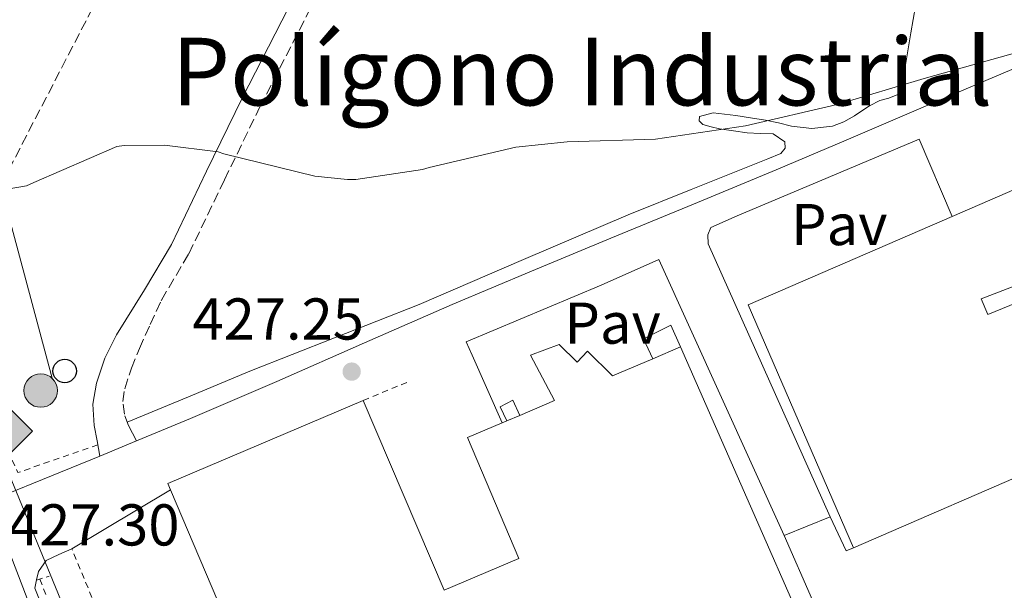
# Model space of a CAD drawing. Units: metres. Extents: x 580240 to 583682, y 4721957 to 4724310.
# Drawn here: x 581454 to 581621, y 4723178 to 4723275 of the extents above; entities that cross this region are included whole.
import ezdxf
from ezdxf.enums import TextEntityAlignment as Align

# ---------------------------------------------------------------- set-up
doc = ezdxf.new("R2010")
doc.units = ezdxf.units.M
doc.header["$MEASUREMENT"] = 0
for name, pattern in [('DGN Style 2', [1.7399219301090239, 1.043953158065414, -0.6959687720436097]), ('DGN Style 3', [2.435890702152634, 1.739921930109024, -0.6959687720436097]), ('DGN Style 7', [3.4798438602180486, 1.565929737098122, -0.6959687720436097, 0.5219765790327072, -0.6959687720436097])]:
    doc.linetypes.add(name, pattern=pattern)
for name, color, linetype, lineweight in [('Camino', 7, 'DGN Style 3', 0), ('Carretera', 9, 'Continuous', 0), ('Caseta-cabaña', 1, 'Continuous', 0), ('Cota de punto acotado terreno', 7, 'Continuous', 0), ('Curva de nivel de depresión intermedia', 30, 'DGN Style 3', 0), ('Curva de nivel intermedia', 30, 'Continuous', 0), ('Gasoducto', 7, 'Continuous', 13), ('Línea blanca (vial)', 7, 'Continuous', 13), ('Línea de asfalto', 7, 'Continuous', 13), ('Línea de cambio de uso (parcela vista)', 92, 'Continuous', 0), ('Línea de cuneta (fondo)', 4, 'DGN Style 2', 0), ('Línea de muro de contención', 1, 'Continuous', 13), ('Línea de pavimento', 1, 'Continuous', 0), ('Línea telefónica', 7, 'Continuous', 0), ('Margen derecho', 7, 'Continuous', 0), ('Nave industrial', 1, 'Continuous', 13), ('Pavimento', 7, 'Continuous', 0), ('Pie de talud', 30, 'DGN Style 7', 0), ('Pontón-alcantarilla (pasos de agua)', 1, 'DGN Style 2', 0), ('Poste telefónico', 7, 'Continuous', 0), ('Poste tendido eléctrico', 7, 'Continuous', 0), ('Punto acotado terreno (símbolo)', 7, 'Continuous', 0), ('Registro Gasoducto', 7, 'Continuous', 0), ('Seto', 92, 'DGN Style 3', 0), ('Texto de Polígono Industrial', 51, 'Continuous', 0), ('Verja', 7, 'DGN Style 2', 0)]:
    doc.layers.add(name, color=color, linetype=linetype, lineweight=lineweight)
doc.styles.add('Style-Arial', font='arial.ttf')

# ---------------------------------------------------------------- blocks, each defined once
blk = doc.blocks.new('5PATER')
at = {"layer": 'Punto acotado terreno (símbolo)', "linetype": 'Continuous', "lineweight": 0}
h = blk.add_hatch(color=51, dxfattribs=at)
edge = h.paths.add_edge_path()
edge.add_ellipse((0, 0), major_axis=(-0.1095731443231308, -0.1110710700762829), ratio=0.9994222409660317, start_angle=0, end_angle=360)
blk = doc.blocks.new('5GASO')
at = {"layer": 'Curva de nivel de depresión intermedia', "linetype": 'Continuous', "lineweight": 0}
for color, points in [(253, [(0, -0.5090000823999756), (-0.509, -8.239997558519242e-08), (0, 0.5089999176000244), (0.0235, 0.2499999176000244), (0.0234, 0.25), (-0.03160000000000001, 0.2425), (-0.0786, 0.2215), (-0.1176, 0.1855), (-0.1481, 0.135), (-0.1681, 0.07150000000000001), (-0.1746, -0.004), (-0.1681, -0.078), (-0.1481, -0.142), (-0.1166, -0.1935), (-0.0756, -0.23), (-0.0266, -0.252), (0.0294, -0.2595), (0.0295, -0.2595000823999757)]), (253, [(0, -0.5090000823999756), (0.0295, -0.2595000823999757), (0.0294, -0.2595), (0.0784, -0.254), (0.1274, -0.237), (0.1704, -0.212), (0.2024, -0.183), (0.2024, 0.014), (0.0234, 0.014), (0.0234, -0.07100000000000002), (0.1269, -0.07100000000000002), (0.1269, -0.133), (0.1039, -0.15), (0.0779, -0.1635), (0.0509, -0.172), (0.02490000000000001, -0.1745), (-0.0011, -0.172), (-0.0241, -0.1645), (-0.0446, -0.152), (-0.0621, -0.1345), (-0.0786, -0.109), (-0.0901, -0.0775), (-0.09710000000000002, -0.041), (-0.09910000000000002, 0.001), (-0.09710000000000002, 0.0395), (-0.0911, 0.07300000000000001), (-0.0806, 0.1015), (-0.0656, 0.1245), (-0.04760000000000001, 0.142), (-0.0266, 0.155), (-0.0036, 0.1625), (0.0224, 0.165), (0.0549, 0.1595), (0.0829, 0.143), (0.1044, 0.1165), (0.1174, 0.08), (0.1929, 0.099), (0.1849, 0.134), (0.1729, 0.1645), (0.1574, 0.19), (0.1379, 0.2115), (0.1144, 0.2285), (0.08790000000000002, 0.2405), (0.0574, 0.2475000000000001), (0.0234, 0.25), (0.0235, 0.2499999176000244), (0, 0.5089999176000244), (0.509, -8.239997558519242e-08)]), (7, [(0.0295, -0.2595000823999757), (-0.0265, -0.2520000823999757), (-0.0755, -0.2300000823999756), (-0.1165, -0.1935000823999756), (-0.148, -0.1420000823999756), (-0.168, -0.07800008239997559), (-0.1745, -0.004000082399975585), (-0.168, 0.07149991760002442), (-0.148, 0.1349999176000244), (-0.1175, 0.1854999176000244), (-0.0785, 0.2214999176000244), (-0.0315, 0.2424999176000244), (0.0235, 0.2499999176000244), (0.0575, 0.2474999176000244), (0.08800000000000001, 0.2404999176000244), (0.1145, 0.2284999176000244), (0.138, 0.2114999176000244), (0.1575, 0.1899999176000245), (0.173, 0.1644999176000244), (0.185, 0.1339999176000244), (0.193, 0.09899991760002441), (0.1175, 0.07999991760002441), (0.1045, 0.1164999176000244), (0.083, 0.1429999176000244), (0.055, 0.1594999176000245), (0.0225, 0.1649999176000244), (-0.0035, 0.1624999176000244), (-0.0265, 0.1549999176000244), (-0.0475, 0.1419999176000244), (-0.0655, 0.1244999176000244), (-0.0805, 0.1014999176000244), (-0.091, 0.07299991760002442), (-0.097, 0.03949991760002441), (-0.099, 0.0009999176000244148), (-0.097, -0.04100008239997559), (-0.09000000000000001, -0.07750008239997559), (-0.0785, -0.1090000823999756), (-0.062, -0.1345000823999756), (-0.0445, -0.1520000823999756), (-0.024, -0.1645000823999756), (-0.001, -0.1720000823999756), (0.025, -0.1745000823999756), (0.05100000000000001, -0.1720000823999756), (0.078, -0.1635000823999756), (0.104, -0.1500000823999756), (0.127, -0.1330000823999756), (0.127, -0.07100008239997559), (0.0235, -0.07100008239997559), (0.0235, 0.01399991760002442), (0.2025, 0.01399991760002442), (0.2025, -0.1830000823999756), (0.1705, -0.2120000823999756), (0.1275, -0.2370000823999756), (0.0785, -0.2540000823999757)])]:
    blk.add_hatch(color=color, dxfattribs=at).paths.add_polyline_path(points)
at = {"layer": 'Curva de nivel de depresión intermedia', "color": 7, "linetype": 'Continuous', "lineweight": 0, "flags": 128}
blk.add_lwpolyline([(0, -0.5090000823999756), (0.509, -8.239997558519242e-08), (0, 0.5089999176000244), (-0.509, -8.239997558519242e-08), (0, -0.5090000823999756)], close=True, dxfattribs=at)
blk = doc.blocks.new('5PELE')
at = {"layer": 'Pie de talud', "linetype": 'Continuous', "lineweight": 0}
h = blk.add_hatch(color=9, dxfattribs=at)
edge = h.paths.add_edge_path()
edge.add_arc((-2.000000476837158e-05, 0), 0.2850000000000001, 0, 360)
at = {"layer": 'Pie de talud', "color": 252, "linetype": 'Continuous', "lineweight": 0}
blk.add_circle((-2.000000476837158e-05, 0), 0.2850000000000001, dxfattribs=at)
blk = doc.blocks.new('5PTT')
at = {"layer": 'Curva de nivel intermedia', "color": 7, "linetype": 'Continuous', "lineweight": 30}
blk.add_circle((2.382683753967285e-05, 4.306399822235108e-05), 0.1995000005932858, dxfattribs=at)
blk = doc.blocks.new('*U16')
at = {"layer": 'Carretera', "color": 9, "linetype": 'Continuous', "lineweight": 0}
blk.add_polyline3d([(581448.829999998, 4723193.32, 428.1100000000006), (581455.149999999, 4723176.890000002, 427.9700000000012), (581463.1399999998, 4723157.180000001, 427.7100000000065), (581468.1499999989, 4723147.09, 427.4199999999983), (581473.1600000003, 4723137, 427.1300000000047), (581477.7699999991, 4723127.999999999, 427.1199999999953), (581482.4400000006, 4723119.020000001, 427.1300000000047), (581486.8599999995, 4723110.359999999, 426.8800000000047), (581491.0799999974, 4723101.61, 426.6199999999953), (581495.4099999992, 4723091.95, 426.4400000000023), (581499.7199999986, 4723082.279999998, 426.3000000000029), (581507.4600000012, 4723064.910000001, 426.1499999999942), (581515.1999999994, 4723047.53, 426.0500000000029)], dxfattribs=at)

msp = doc.modelspace()

# ---------------------------------------------------------------- linework, layer by layer
at = {"layer": 'Camino', "color": 7, "linetype": 'DGN Style 3', "lineweight": 0}
msp.add_polyline3d([(581473.7199999985, 4723203.689999999, 427.4100000000035), (581473.0500000002, 4723205.000000002, 427.529999999999), (581472.3700000006, 4723206.310000001, 427.6399999999995), (581471.670000001, 4723208.230000001, 428.0200000000042), (581471.4099999995, 4723210.400000002, 428.1100000000007), (581471.7299999992, 4723212.580000001, 428.1499999999942), (581472.8700000013, 4723216.050000003, 428.0800000000018), (581474.2300000003, 4723219.430000001, 428.1499999999942), (581476.0799999988, 4723223.510000002, 428.5399999999936), (581477.9299999995, 4723227.580000001, 428.9199999999983), (581477.9699999975, 4723227.640000002, 428.9299999999931), (581482.6299999979, 4723235.51, 429.3699999999955), (581488.6900000019, 4723248.090000002, 429.9299999999931), (581494.7100000012, 4723260.49, 430.449999999997), (581501.4300000002, 4723273.57, 431.0599999999976), (581508.1400000004, 4723286.720000003, 431.6699999999983)], dxfattribs=at)
at = {"layer": 'Caseta-cabaña', "color": 1, "linetype": 'Continuous', "lineweight": 0}
for points in [[(581566.2300000004, 4723219.67, 431.4900000000052), (581561.5, 4723217.65, 438.9100000000035), (581559.9299999997, 4723221.07, 431.4900000000052), (581564.54, 4723223.350000001, 431.4199999999983)], [(581538.8899999997, 4723208.039999999, 433.570000000007), (581536.6799999997, 4723207.100000001, 438.5099999999948), (581535.5300000003, 4723209.51, 433.9799999999959), (581537.7100000001, 4723210.600000001, 433.6000000000058)]]:
    msp.add_polyline3d(points, close=True, dxfattribs=at)
for points in [[(581561.5, 4723217.65, 431.4900000000052), (581559.9299999997, 4723221.07, 431.4900000000052), (581564.54, 4723223.350000001, 431.4199999999983), (581566.2300000004, 4723219.67, 431.4900000000052)], [(581536.6799999997, 4723207.100000001, 434.0800000000018), (581535.5300000003, 4723209.51, 433.9799999999959), (581537.7100000001, 4723210.600000001, 433.6000000000058), (581538.8899999997, 4723208.039999999, 433.570000000007)]]:
    msp.add_polyline3d(points, dxfattribs=at)
at = {"layer": 'Curva de nivel intermedia', "color": 30, "linetype": 'Continuous', "lineweight": 0, "elevation": 430, "flags": 128}
for points in [[(581592.8300000012, 4723260.899999999), (581607.6200000015, 4723265.329999999), (581622.3700000015, 4723269.429999999), (581637.060000001, 4723272.550000001), (581637.9300000005, 4723272.359999998), (581638.0500000012, 4723272.33), (581639.3000000007, 4723271.82), (581640.3199999998, 4723271.069999999), (581644.3800000012, 4723268.269999999), (581649.3299999998, 4723264.619999998), (581654.0999999997, 4723260.529999998), (581659.2699999998, 4723255.689999999), (581666.1200000006, 4723250.749999999), (581667.3200000009, 4723250.609999998), (581668.2000000017, 4723250.630000001), (581680.4700000006, 4723252.510000001), (581681.2100000003, 4723252.81), (581695.4599999996, 4723258.630000001), (581703.4000000012, 4723261.429999999)], [(581447.4000000014, 4723245.76), (581455.01, 4723247.079999999), (581456.2599999994, 4723247.66), (581470.3700000001, 4723253.74), (581471.6300000009, 4723253.909999999), (581478.4900000006, 4723253.960000001), (581487.6100000001, 4723252.819999998), (581488.5700000012, 4723252.48), (581504.060000001, 4723248.730000001), (581509.610000001, 4723248.13), (581511.0400000014, 4723248.160000001), (581522.3400000003, 4723249.859999999), (581523.4900000015, 4723250.210000001), (581538.2200000013, 4723253.639999999), (581546.9100000017, 4723254.560000001), (581561.9700000001, 4723255), (581577.2600000009, 4723257.27), (581592.8300000012, 4723260.899999999)]]:
    msp.add_lwpolyline(points, dxfattribs=at)
at = {"layer": 'Gasoducto', "color": 7, "linetype": 'Continuous', "lineweight": 13}
msp.add_polyline3d([(581424.9699999996, 4724283.970000001, 478.2899999999936), (581564.7800000003, 4724112.5, 491.1199999999953), (581598.9042786639, 4724081.498636588, 488.945000000007), (581611.2199999985, 4724070.310000001, 488.1600000000035), (581685.9417509225, 4723792.370507117, 459.040399999998), (581702.9300000002, 4723729.180000001, 452.4199999999983), (581709.3099999992, 4723690.949999999, 449.6900000000023), (581702.375318451, 4723678.181000086, 449.5923000000039), (581602.11, 4723493.560000001, 448.179999999993), (581669.8099999991, 4723451.960000002, 440.7299999999959), (581644.2100000018, 4723405.820000002, 438.7700000000041), (581732.6600000003, 4723334.42, 435.8899999999995), (581887.8900000014, 4723151.42, 431.25), (581748.6799999997, 4723078.32, 427.070000000007), (581536.1900000023, 4722993.170000001, 425.8000000000029), (581448.4699999981, 4723206.74, 427.9100000000035), (581428.6000000017, 4723198.670000001, 427.1399999999995)], dxfattribs=at)
at = {"layer": 'Línea blanca (vial)', "color": 7, "linetype": 'Continuous', "lineweight": 13}
msp.add_polyline3d([(581448.8299999975, 4723193.32, 428.1100000000007), (581455.1499999985, 4723176.890000002, 427.9700000000012), (581463.1399999993, 4723157.180000001, 427.7100000000065), (581468.1499999984, 4723147.090000001, 427.4199999999983), (581473.1599999998, 4723137.000000001, 427.1300000000048), (581477.7699999987, 4723128, 427.1199999999953), (581482.4400000002, 4723119.020000001, 427.1300000000048), (581486.859999999, 4723110.359999999, 426.8800000000048), (581491.0799999969, 4723101.610000002, 426.6199999999955), (581495.4099999986, 4723091.950000001, 426.4400000000023), (581499.7199999981, 4723082.279999999, 426.3000000000029), (581507.4600000007, 4723064.910000003, 426.1499999999942), (581515.199999999, 4723047.530000002, 426.0500000000029), (581518.8700000013, 4723039.58, 426.020000000004), (581522.7600000005, 4723031.720000002, 425.9799999999959)], dxfattribs=at)
at = {"layer": 'Línea de asfalto', "color": 7, "linetype": 'Continuous', "lineweight": 13, "extrusion": (0.03257279130821109, 0.0162882060773233, 0.9993366337772145), "elevation": 96305.35721322609, "flags": 128}
msp.add_lwpolyline([(3964390.171611493, -2630863.553230028), (3964389.661312152, -2630874.262132614), (3964338.17369626, -2630872.340021893)], dxfattribs=at)
at = {"layer": 'Línea de asfalto', "color": 7, "linetype": 'Continuous', "lineweight": 13, "extrusion": (0.2174133537299276, -0.5115608328341557, 0.8312863212695915), "elevation": -2289430.561644167, "flags": 128}
msp.add_lwpolyline([(2382578.445757827, 3424698.692252735), (2382579.145669494, 3424698.674262091), (2382585.157040968, 3424698.620290156)], dxfattribs=at)
at = {"layer": 'Línea de asfalto', "color": 7, "linetype": 'Continuous', "lineweight": 13, "extrusion": (0.007674215720521889, 0.003144364957526195, 0.9999656090996774), "elevation": 19744.19068279242, "flags": 128}
msp.add_lwpolyline([(581563.4170934081, 4723148.876076058), (581571.2274006205, 4723152.076091879)], dxfattribs=at)
at = {"layer": 'Línea de asfalto', "color": 7, "linetype": 'Continuous', "lineweight": 13}
for points in [[(581473.7199999985, 4723203.689999999, 427.4100000000035), (581482.9200000007, 4723207.51, 427.3800000000047), (581497.609999998, 4723213.790000003, 427.5599999999976), (581512.480000001, 4723220.380000002, 427.8300000000018), (581527.3699999995, 4723226.910000001, 428.1399999999996), (581540.8599999989, 4723232.57, 428.4600000000065), (581554.3700000005, 4723238.180000001, 428.7799999999989), (581568.4400000009, 4723243.940000001, 429.1699999999983), (581582.4699999989, 4723249.760000001, 429.5500000000029), (581594.379999998, 4723254.84, 429.6300000000048), (581606.2800000003, 4723259.930000002, 429.679999999993), (581615.1400000006, 4723263.710000001, 429.8999999999942), (581624.010000002, 4723267.49, 430.1199999999955), (581628.6799999991, 4723269.090000001, 430.179999999993), (581633.4800000002, 4723270.300000003, 430.25), (581636.4599999997, 4723270.77, 430.3300000000019), (581639.4300000003, 4723270.49, 430.4400000000024), (581642.1499999983, 4723269.560000001, 430.5700000000069), (581644.8099999982, 4723268.449999999, 430.6999999999972), (581647.230000001, 4723267.119999999, 430.7200000000012), (581649.73, 4723266.140000001, 430.8899999999995), (581651.4600000001, 4723265.890000001, 431.1600000000035), (581653.1900000002, 4723265.640000002, 431.4199999999984)], [(581591.6499999989, 4723190.810000001, 429.5099999999948), (581570.920000002, 4723237.210000001, 429.5099999999948), (581570.8500000006, 4723238.740000002, 429.5099999999948), (581571.3700000013, 4723239.960000002, 429.5099999999948), (581575.8500000006, 4723241.940000001, 429.5099999999948), (581606.7600000009, 4723255, 429.5800000000018)], [(581431.0599999977, 4723253.120000001, 428.3600000000006), (581431.0895077708, 4723253.009870467, 428.3573000000033), (581432.0100000022, 4723249.510000001, 428.2700000000041), (581435.5799999973, 4723237.66, 428.1000000000058), (581439.4299999987, 4723225.890000002, 428.0099999999948), (581443.6000000016, 4723213.150000001, 427.9600000000063), (581447.9400000002, 4723200.480000002, 427.8800000000048), (581450.3500000018, 4723194.130000002, 427.7299999999959), (581459.2600000014, 4723197.76, 427.5800000000019), (581467.519999998, 4723201.119999999, 427.4499999999971)], [(581462.7300000003, 4723185.380000001, 427.5000000000001), (581460.550000001, 4723184.380000002, 427.4400000000024), (581458.3700000016, 4723183.390000002, 427.3699999999955), (581457.0899999987, 4723181.470000002, 427.4400000000024), (581456.7600000001, 4723180.080000003, 427.3899999999995), (581456.4299999994, 4723178.689999999, 427.3399999999966), (581457.9899999973, 4723174.82, 427.2400000000052), (581462.5399999982, 4723163.680000001, 427.1000000000058), (581467.3999999973, 4723152.670000002, 426.9900000000054), (581472.6900000003, 4723141.810000001, 426.8899999999995), (581478.1499999985, 4723131.040000002, 426.800000000003), (581483.1099999985, 4723121.41, 426.699999999997), (581488.0700000006, 4723111.779999999, 426.600000000006), (581491.1105042878, 4723105.730253502, 426.5023999999975), (581491.8099999977, 4723104.34, 426.479999999996)]]:
    msp.add_polyline3d(points, dxfattribs=at)
at = {"layer": 'Línea de cambio de uso (parcela vista)', "color": 92, "linetype": 'Continuous', "lineweight": 0}
msp.add_polyline3d([(581472.1699999999, 4723206.880000001, 427.75), (581482.5899999999, 4723211.220000001, 427.8699999999953), (581493.0199999996, 4723215.560000001, 427.9799999999959), (581507.3799999999, 4723221.25, 428.5099999999948), (581521.7599999999, 4723226.890000001, 429.070000000007), (581539.5099999999, 4723234.529999999, 429.2899999999936), (581557.2800000003, 4723242.119999999, 429.5200000000041), (581568.0300000003, 4723246.449999999, 429.679999999993), (581578.7800000003, 4723250.76, 429.8399999999965), (581581.0199999996, 4723251.66, 429.8399999999965), (581583.2599999999, 4723252.550000001, 429.8399999999965), (581584.0099999999, 4723253.449999999, 429.8699999999953), (581583.9600000001, 4723254.539999999, 429.8999999999942), (581581.9800000004, 4723255.880000001, 429.8999999999942), (581579.7699999996, 4723255.99, 429.9199999999983), (581577.5599999996, 4723256.07, 429.9600000000065), (581575.1900000004, 4723256.41, 430.0500000000029), (581572.8300000001, 4723256.779999999, 430.1600000000035), (581571.4100000003, 4723257.07, 430.2400000000052), (581570.0099999999, 4723257.480000001, 430.3500000000058), (581569.3799999999, 4723258.119999999, 430.4799999999959), (581569.4400000004, 4723258.83, 430.6000000000058), (581571.7400000002, 4723259.470000001, 430.6699999999983), (581573.6600000003, 4723259.27, 430.6300000000047), (581575.5800000001, 4723259.02, 430.6000000000058), (581578.1100000005, 4723258.640000001, 430.570000000007), (581580.6399999997, 4723258.25, 430.5399999999936), (581582.8499999996, 4723257.76, 430.5299999999989), (581585.0499999998, 4723257.230000001, 430.5399999999936), (581588.54, 4723256.84, 430.570000000007), (581592.0300000003, 4723257.230000001, 430.6000000000058), (581593.9800000004, 4723257.939999999, 430.6399999999995), (581595.7999999998, 4723258.949999999, 430.6699999999983), (581597.0499999998, 4723259.83, 430.6699999999983), (581598.2999999998, 4723260.680000001, 430.6699999999983), (581600.0899999999, 4723261.58, 430.6699999999983), (581601.6399999997, 4723261.99, 430.6699999999983), (581603.1600000003, 4723262.600000001, 430.6699999999983), (581603.7999999998, 4723263.880000001, 430.7299999999959), (581605.3300000001, 4723273.050000001, 431.6399999999995), (581606.9400000004, 4723282.189999999, 432.5200000000041)], dxfattribs=at)
at = {"layer": 'Línea de cuneta (fondo)', "color": 4, "linetype": 'DGN Style 2', "lineweight": 0}
msp.add_polyline3d([(581457.3300000001, 4723180.210000001, 426.9199999999983), (581460.2300000004, 4723172.380000001, 426.9199999999983), (581469.8300000001, 4723150.180000001, 426.9199999999983), (581480.4500000002, 4723128.99, 426.8000000000029), (581491.8499999996, 4723105.980000001, 426.3500000000058)], dxfattribs=at)
at = {"layer": 'Línea de muro de contención', "color": 1, "linetype": 'Continuous', "lineweight": 13, "extrusion": (-0.007171442328765264, 0.01674187248155378, 0.9998341263033268), "elevation": 75334.68231447869, "flags": 128}
msp.add_lwpolyline([(-2394405.595294315, -4112000.84310613), (-2394405.595294315, -4111986.567728728)], dxfattribs=at)
at = {"layer": 'Línea de muro de contención', "color": 1, "linetype": 'Continuous', "lineweight": 13, "extrusion": (0.05698096146357075, -0.03634032812578891, 0.9977136616196037), "elevation": -138077.3841179376, "flags": 128}
msp.add_lwpolyline([(4294991.503159069, 2044771.335406097), (4294971.00724566, 2044785.540181124), (4294969.644870992, 2044783.468651432)], dxfattribs=at)
at = {"layer": 'Línea de muro de contención', "color": 1, "linetype": 'Continuous', "lineweight": 13, "extrusion": (0.02228963251658658, -0.04996701245572292, 0.9985021131417425), "elevation": -222612.924137628, "flags": 128}
msp.add_lwpolyline([(2455280.427071759, 4070504.951290873), (2455280.427071759, 4070492.340065714)], dxfattribs=at)
at = {"layer": 'Línea de muro de contención', "color": 1, "linetype": 'Continuous', "lineweight": 13, "extrusion": (0.00790867982088515, 0.004704747067881909, 0.999957658172844), "elevation": 27247.47702583439, "flags": 128}
msp.add_lwpolyline([(581441.163877443, 4723109.459977148), (581457.9747752914, 4723119.460087824)], dxfattribs=at)
at = {"layer": 'Línea de pavimento', "color": 1, "linetype": 'Continuous', "lineweight": 0, "extrusion": (0.007426859926047087, -0.01894607121041665, 0.9997929226281455), "elevation": -84737.0886497389, "flags": 128}
msp.add_lwpolyline([(2265255.302986613, 4184282.315713798), (2265255.731555037, 4184275.927425364), (2265257.074164437, 4184275.927425363)], dxfattribs=at)
at = {"layer": 'Línea de pavimento', "color": 1, "linetype": 'Continuous', "lineweight": 0, "extrusion": (0.00347107594445879, -0.007589740690329054, 0.9999651731275653), "elevation": -33399.48247589292, "flags": 128}
msp.add_lwpolyline([(581578.8450717354, 4723070.152801139), (581588.4457081355, 4723048.192168619), (581585.5157257869, 4723046.852130023)], dxfattribs=at)
at = {"layer": 'Línea telefónica', "color": 7, "linetype": 'Continuous', "lineweight": 0, "extrusion": (0.007985223397755958, -0.02981713187122612, 0.9995234738885634), "elevation": -135761.7788576468, "flags": 128}
msp.add_lwpolyline([(1783517.316793878, 4410134.64387567), (1783517.316793878, 4409929.900210566)], dxfattribs=at)
at = {"layer": 'Margen derecho', "color": 7, "linetype": 'Continuous', "lineweight": 0}
msp.add_polyline3d([(581467.519999998, 4723201.119999999, 427.4499999999971), (581467.0399999997, 4723203.710000002, 427.5800000000019), (581466.5500000002, 4723206.310000001, 427.699999999997), (581466.3400000001, 4723209.930000001, 427.8600000000007), (581466.9300000002, 4723213.540000002, 428.0200000000042), (581468.3799999986, 4723217.749999999, 428.2500000000001), (581470.3299999976, 4723221.740000002, 428.4700000000012), (581475.1000000021, 4723229.380000001, 428.9299999999931), (581479.6700000007, 4723237.100000001, 429.3699999999955), (581485.6599999988, 4723249.550000001, 429.9299999999931), (581491.6999999982, 4723261.99, 430.449999999997), (581498.4400000018, 4723275.100000001, 431.0599999999976), (581505.1400000006, 4723288.230000001, 431.6699999999983)], dxfattribs=at)
at = {"layer": 'Nave industrial', "color": 1, "linetype": 'Continuous', "lineweight": 13, "extrusion": (0.02649990317637313, 0.01085663572726418, 0.9995898601888319), "elevation": 67125.75999081545, "flags": 128}
msp.add_lwpolyline([(4150178.484476981, -2327831.541562397), (4150179.286918689, -2327871.69857657), (4150162.774317441, -2327871.69857657)], dxfattribs=at)
at = {"layer": 'Nave industrial', "color": 1, "linetype": 'Continuous', "lineweight": 13, "extrusion": (0.02531226698742914, 0.01411224236166093, 0.999579978668782), "elevation": 81812.02938478738, "flags": 128}
msp.add_lwpolyline([(3842139.439830409, -2806778.642060413), (3842184.28226063, -2806783.127843706), (3842180.51830224, -2806820.739411305)], dxfattribs=at)
at = {"layer": 'Nave industrial', "color": 1, "linetype": 'Continuous', "lineweight": 13, "extrusion": (-0.01251523775967753, -0.00534477384186047, 0.9999073968205248), "elevation": -32084.04123396989, "flags": 128}
msp.add_lwpolyline([(581521.4447257734, 4723113.630203905), (581526.1752313953, 4723115.650232757)], dxfattribs=at)
at = {"layer": 'Nave industrial', "color": 1, "linetype": 'Continuous', "lineweight": 13, "extrusion": (-0.7692615570427317, -0.3982790515198828, 0.4996103021121708), "elevation": -2328316.674970505, "flags": 128}
msp.add_lwpolyline([(-3927000.952533603, 1343364.620462081), (-3926919.562929323, 1343354.115414961), (-3926916.472864196, 1343354.046150914)], dxfattribs=at)
at = {"layer": 'Nave industrial', "color": 1, "linetype": 'Continuous', "lineweight": 13, "extrusion": (0.00968798514740082, -0.005085255266173653, 0.9999401397697073), "elevation": -17950.69504872791, "flags": 128}
msp.add_lwpolyline([(581448.0400284783, 4723165.166631462), (581447.5799531855, 4723166.256645557), (581480.7908166398, 4723180.366828)], dxfattribs=at)
at = {"layer": 'Nave industrial', "color": 1, "linetype": 'Continuous', "lineweight": 13, "extrusion": (-0.01532460793839641, -0.006518159027611989, 0.9998613253818879), "elevation": -39259.98743114953, "flags": 128}
msp.add_lwpolyline([(581475.1081391914, 4723051.530945675), (581477.3184926602, 4723052.470965642)], dxfattribs=at)
at = {"layer": 'Nave industrial', "color": 1, "linetype": 'Continuous', "lineweight": 13, "extrusion": (-0.01087335333387104, -0.004600264886595079, 0.9999303014461809), "elevation": -27612.77813600571, "flags": 128}
msp.add_lwpolyline([(581506.2888318762, 4723129.720638369), (581507.0688944983, 4723130.050641862)], dxfattribs=at)
at = {"layer": 'Nave industrial', "color": 1, "linetype": 'Continuous', "lineweight": 13, "extrusion": (0.00311711175469077, -0.007336807916198259, 0.9999682269271908), "elevation": -32406.03435370178, "flags": 128}
msp.add_lwpolyline([(581513.1323224863, 4722995.84134344), (581475.3601057503, 4723084.743736224)], dxfattribs=at)
at = {"layer": 'Nave industrial', "color": 1, "linetype": 'Continuous', "lineweight": 13}
msp.add_polyline3d([(581617.3099999996, 4723227.859999999, 436.4600000000065), (581618.4699999997, 4723225.189999999, 432.9100000000035), (581624.6799999997, 4723227.75, 433.0200000000041), (581636.4600000001, 4723199.970000001, 432.320000000007), (581630.4900000002, 4723197.25, 432.4400000000023), (581629.3300000001, 4723200.119999999, 435.3899999999995), (581595.6299999999, 4723185.51, 435.9700000000012), (581577.7100000001, 4723226.859999999, 435.8399999999965), (581612.3799999999, 4723241.880000001, 434.75), (581649.2199999997, 4723257.84, 433.6000000000058), (581655.4800000004, 4723242.560000001, 433.6000000000058)], close=True, dxfattribs=at)
for points in [[(581655.4800000004, 4723242.560000001, 433.6000000000058), (581617.3099999996, 4723227.859999999, 436.4600000000065), (581618.4699999997, 4723225.189999999, 432.9100000000035), (581624.6799999997, 4723227.75, 433.0200000000041), (581636.4600000001, 4723199.970000001, 432.320000000007), (581630.4900000002, 4723197.25, 432.4400000000023), (581629.3300000001, 4723200.119999999, 435.3899999999995), (581595.6299999999, 4723185.51, 435.9700000000012)], [(581517.3099999996, 4723106.480000001, 433.8500000000058), (581479.54, 4723195.380000001, 434.6199999999953), (581479.0800000001, 4723196.470000001, 434.6300000000047), (581512.29, 4723210.58, 434.3800000000047), (581526.04, 4723178.310000001, 438.2799999999989), (581538.75, 4723183.720000001, 438.2299999999959), (581530.0099999999, 4723204.27, 438.4100000000035), (581535.9000000004, 4723206.77, 438.5), (581536.6799999997, 4723207.100000001, 438.5099999999948), (581538.8899999997, 4723208.039999999, 438.5500000000029), (581544.8099999996, 4723210.560000001, 437.8899999999995), (581540.6900000004, 4723218.26, 437.8899999999995), (581545.5599999996, 4723220.109999999, 437.9600000000065), (581548.6299999999, 4723217.109999999, 437.9600000000065), (581550.4199999999, 4723218.960000001, 437.9600000000065), (581554.6399999997, 4723214.74, 438.8000000000029), (581561.5, 4723217.65, 438.9100000000035), (581566.2300000004, 4723219.67, 438.9799999999959), (581598.9900000002, 4723144.980000001, 429.8800000000047)], [(581538.8899999997, 4723208.039999999, 438.5500000000029), (581544.8099999996, 4723210.560000001, 437.8899999999995), (581540.6900000004, 4723218.26, 437.8899999999995), (581545.5599999996, 4723220.109999999, 437.9600000000065), (581548.6299999999, 4723217.109999999, 437.9600000000065), (581550.4199999999, 4723218.960000001, 437.9600000000065), (581554.6399999997, 4723214.74, 438.8000000000029), (581561.5, 4723217.65, 438.9100000000035)], [(581512.29, 4723210.58, 434.3800000000047), (581526.04, 4723178.310000001, 438.2799999999989), (581538.75, 4723183.720000001, 438.2299999999959), (581530.0099999999, 4723204.27, 438.4100000000035), (581535.9000000004, 4723206.77, 438.5)]]:
    msp.add_polyline3d(points, dxfattribs=at)
at = {"layer": 'Pontón-alcantarilla (pasos de agua)', "color": 1, "linetype": 'DGN Style 2', "lineweight": 0, "elevation": 427.25, "flags": 128}
msp.add_lwpolyline([(581456.75, 4723180.02), (581458.8700000001, 4723180.710000001)], dxfattribs=at)
at = {"layer": 'Seto', "color": 92, "linetype": 'DGN Style 3', "lineweight": 0, "extrusion": (-0.04440262350986152, -0.01103783653510771, 0.9989527382164112), "elevation": -77522.29125854041, "flags": 128}
msp.add_lwpolyline([(-4443508.207283166, 1701994.511022994), (-4443471.742926273, 1701962.382671396), (-4443471.800855472, 1701951.236100434)], dxfattribs=at)
at = {"layer": 'Verja', "color": 7, "linetype": 'DGN Style 2', "lineweight": 0, "elevation": 427.5299999999989, "flags": 128}
msp.add_lwpolyline([(581512.29, 4723210.58), (581520.2400000002, 4723213.890000001)], dxfattribs=at)
at = {"layer": 'Verja', "color": 7, "linetype": 'DGN Style 2', "lineweight": 0, "extrusion": (0.06738885208852165, -0.03786066412062297, 0.9970081808724223), "elevation": -139212.9381751157, "flags": 128}
msp.add_lwpolyline([(4402627.785471831, 1801177.238359996), (4402617.008985049, 1801186.8119347), (4402625.539437755, 1801198.326098871)], dxfattribs=at)
at = {"layer": 'Verja', "color": 7, "linetype": 'DGN Style 2', "lineweight": 0, "extrusion": (-0.0005363130910919884, 0.0012965684793561, 0.9999990156387388), "elevation": 6239.586790968041, "flags": 128}
msp.add_lwpolyline([(581495.5657099829, 4723102.229929653), (581462.8756503272, 4723181.259996083)], dxfattribs=at)

# ---------------------------------------------------------------- block references
at = {"layer": 'Carretera', "color": 9, "linetype": 'Continuous', "lineweight": 0}
msp.add_blockref('*U16', (0, 0), dxfattribs=at)
at = {"layer": 'Poste telefónico', "color": 7, "linetype": 'Continuous', "lineweight": 0, "xscale": 10, "yscale": 10, "zscale": 10}
msp.add_blockref('5PTT', (581461.5300000005, 4723215.58, 428.1199999999953), dxfattribs=at)
at = {"layer": 'Poste tendido eléctrico', "color": 7, "linetype": 'Continuous', "lineweight": 0, "xscale": 10, "yscale": 10, "zscale": 10}
msp.add_blockref('5PELE', (581457.4600000002, 4723212.260000001, 427.9499999999971), dxfattribs=at)
at = {"layer": 'Punto acotado terreno (símbolo)', "color": 7, "linetype": 'Continuous', "lineweight": 0, "xscale": 10, "yscale": 10, "zscale": 10}
msp.add_blockref('5PATER', (581510.3099999983, 4723215.480000001, 427.2500000000005), dxfattribs=at)
at = {"layer": 'Registro Gasoducto', "color": 7, "linetype": 'Continuous', "lineweight": 0, "xscale": 10, "yscale": 10, "zscale": 10}
msp.add_blockref('5GASO', (581450.9699999993, 4723205.350000001, 427.8999999999942), dxfattribs=at)

# ---------------------------------------------------------------- texts
at = {"layer": 'Cota de punto acotado terreno', "color": 7, "linetype": 'Continuous', "lineweight": 0, "style": 'Style-Arial'}
for s, p in [('427.25', (581483.2399999986, 4723220.929999999, 427.25)), ('427.30', (581451.89, 4723185.92, 427.3000000000029))]:
    msp.add_text(s, height=7.000000000000002, dxfattribs=at).set_placement(p)
at = {"layer": 'Pavimento', "color": 7, "linetype": 'Continuous', "lineweight": 0, "style": 'Style-Arial'}
for p in [(581593.1947019695, 4723240.482997705, 429.5500000000029), (581554.6647019717, 4723223.722997706, 429.8899999999995)]:
    msp.add_text('Pav', height=7.000000000000002, dxfattribs=at).set_placement(p, align=Align.MIDDLE_CENTER)
at = {"layer": 'Texto de Polígono Industrial', "color": 51, "linetype": 'Continuous', "lineweight": 0, "style": 'Style-Arial'}
msp.add_text('Polígono Industrial San Miguel', height=11.5, dxfattribs=at).set_placement((581479.7100000015, 4723260.739999999, 430.3999999999942))

doc.saveas('drawing.dxf')
